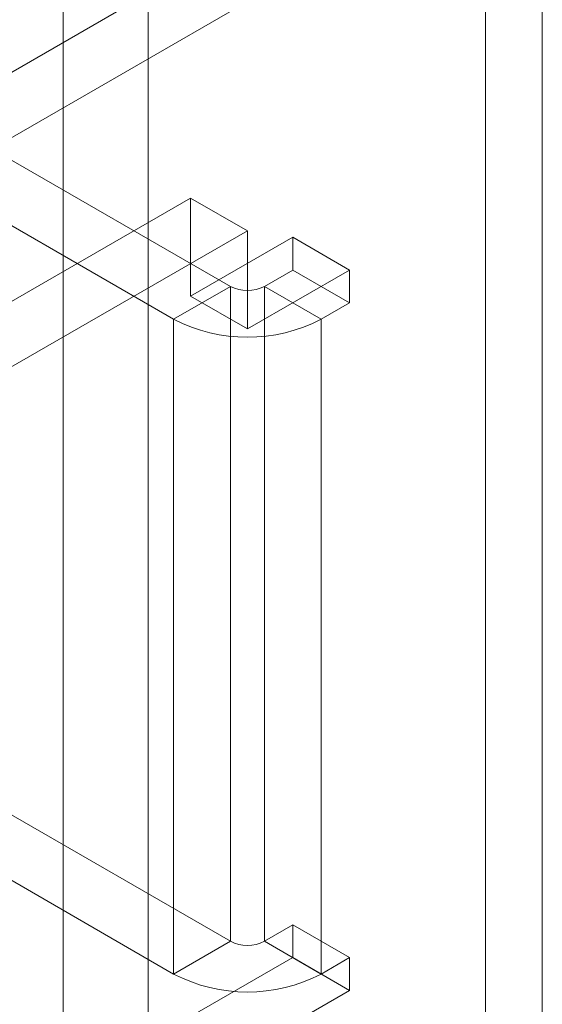
# Model space of a CAD drawing. Units: millimetres. Extents: x 63 to 4303, y 73 to 3051.
# Drawn here: x 3754 to 3767, y 2311 to 2336 of the extents above; entities that cross this region are included whole.
import ezdxf

# ---------------------------------------------------------------- set-up
doc = ezdxf.new("R2010")
doc.units = ezdxf.units.MM
doc.header["$LTSCALE"] = 2

msp = doc.modelspace()

# ---------------------------------------------------------------- linework, layer by layer
at = {"color": 7, "linetype": 'Continuous', "lineweight": 18}
for p, q in [((3755.273, 1948.531), (3755.273, 2356.802)), ((3757.394, 1948.531), (3757.394, 2356.802)), ((3752.444, 2333.531), (3765.809, 2341.246)), ((3765.809, 2306.951), (3765.809, 2341.246)), ((3753.859, 2332.714), (3767.223, 2340.429)), ((3767.223, 2340.429), (3767.223, 2306.135)), ((3759.445, 2329.08), (3742.191, 2339.04)), ((3758.03, 2328.264), (3740.777, 2338.224)), ((3752.444, 2327.815), (3758.455, 2331.285)), ((3758.455, 2328.835), (3758.455, 2331.285)), ((3758.455, 2331.285), (3759.869, 2330.468)), ((3753.859, 2326.999), (3759.869, 2330.468)), ((3758.455, 2328.835), (3761, 2330.305)), ((3759.869, 2328.019), (3759.869, 2330.468)), ((3761, 2330.305), (3761, 2329.488)), ((3761, 2330.305), (3762.415, 2329.488)), ((3759.869, 2328.019), (3762.415, 2329.488)), ((3761, 2329.488), (3760.293, 2329.08)), ((3761, 2329.488), (3762.415, 2328.672)), ((3762.415, 2329.488), (3762.415, 2328.672)), ((3759.445, 2329.08), (3758.03, 2328.264)), ((3759.445, 2312.749), (3759.445, 2329.08)), ((3760.293, 2329.08), (3760.293, 2312.749)), ((3760.293, 2329.08), (3761.707, 2328.264)), ((3758.455, 2328.835), (3759.869, 2328.019)), ((3762.415, 2328.672), (3761.707, 2328.264)), ((3758.03, 2328.264), (3758.03, 2311.933)), ((3761.707, 2328.264), (3761.707, 2311.933)), ((3742.191, 2322.709), (3759.445, 2312.749)), ((3740.777, 2321.893), (3758.03, 2311.933)), ((3760.293, 2312.749), (3761, 2313.157)), ((3761, 2313.157), (3761, 2312.341)), ((3761, 2313.157), (3762.415, 2312.341)), ((3759.445, 2312.749), (3758.03, 2311.933)), ((3760.293, 2312.749), (3761.707, 2311.933)), ((3761, 2312.341), (3758.455, 2310.871)), ((3761, 2312.341), (3762.415, 2311.524)), ((3761.707, 2311.933), (3762.415, 2312.341)), ((3762.415, 2312.341), (3762.415, 2311.524)), ((3762.415, 2311.524), (3759.869, 2310.055))]:
    msp.add_line(p, q, dxfattribs=at)
for centre, radius, start, end in [((3759.869, 2329.899), 0.922, 242.6097, 297.3903), ((3759.869, 2331.802), 3.988, 242.546, 297.454), ((3759.869, 2313.568), 0.922, 242.6097, 297.3903), ((3759.869, 2315.471), 3.988, 242.546, 297.454)]:
    msp.add_arc(centre, radius, start, end, dxfattribs=at)

doc.saveas('drawing.dxf')
